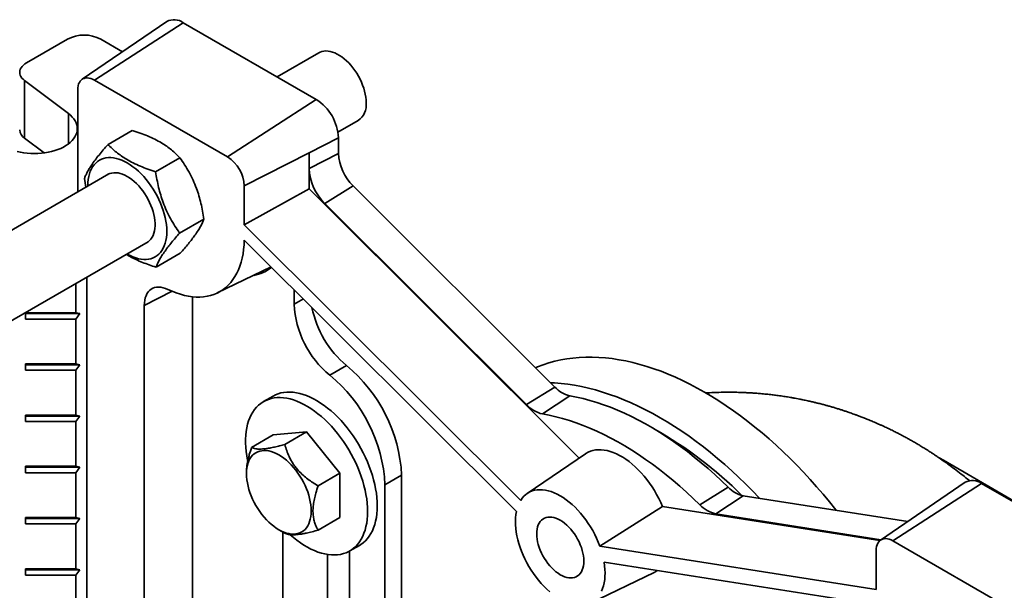
# Model space of a CAD drawing. Units: inches. Extents: x 0.2 to 8.4, y 0.1 to 10.9.
# Drawn here: x 6.1 to 7.1, y 9 to 9.6 of the extents above; entities that cross this region are included whole.
import ezdxf

# ---------------------------------------------------------------- set-up
doc = ezdxf.new("R2010")
doc.units = ezdxf.units.IN
doc.header["$MEASUREMENT"] = 0

msp = doc.modelspace()

# ---------------------------------------------------------------- linework, layer by layer
at = {"color": 7, "linetype": 'Continuous', "lineweight": 35}
for p, q in [((6.21628292, 9.55336713), (6.13187872, 9.49582202)), ((6.14417955, 9.49496729), (6.2325679, 9.55223548)), ((6.36515041, 9.47569723), (6.2325679, 9.55223548)), ((6.11725696, 9.5358576), (6.07654284, 9.51235384)), ((6.17216976, 9.52329167), (6.15040259, 9.53585759)), ((6.36771783, 9.5222712), (6.32609551, 9.49824314)), ((6.07451622, 9.49455383), (6.11821029, 9.46165629)), ((6.07451622, 9.49455383), (6.07451622, 9.43714086)), ((6.27676206, 9.41842904), (6.14417955, 9.49496729)), ((6.12748851, 9.48532862), (6.12748851, 9.38358977)), ((6.27676206, 9.41842904), (6.36515041, 9.47569723)), ((6.386757, 9.44305376), (6.40677717, 9.45461116)), ((6.07451622, 9.43714086), (6.09405383, 9.42243087)), ((6.15766261, 9.43085205), (6.18186703, 9.44482496)), ((6.35793675, 9.42245376), (6.38724751, 9.43742396)), ((6.38724751, 9.4219707), (6.38724751, 9.43742396)), ((6.20512101, 9.40369891), (6.22932542, 9.41767182)), ((6.29345311, 9.3895193), (6.35793675, 9.42245376)), ((6.35793675, 9.42245376), (6.357936, 9.38677429)), ((6.35793675, 9.40700049), (6.35793675, 9.42245376)), ((6.35793675, 9.40700049), (6.38724751, 9.4219707)), ((6.15845896, 9.40146862), (5.774177, 9.17962737)), ((6.13411643, 9.39686197), (6.1355832, 9.38826272)), ((6.29345311, 9.3895193), (6.29345228, 9.35083467)), ((6.37358779, 9.37215409), (6.40178695, 9.3895992)), ((6.60282034, 9.1890509), (6.40178695, 9.3895992)), ((6.357936, 9.38677429), (6.29345228, 9.35083467)), ((6.357936, 9.38677429), (6.62707883, 9.11828085)), ((6.57462117, 9.1716058), (6.37358779, 9.37215409)), ((6.2290332, 9.34255576), (6.25323762, 9.35652867)), ((6.29345228, 9.35083467), (6.56882291, 9.07612851)), ((5.81490417, 9.11293015), (6.1975183, 9.33380859)), ((6.29342682, 9.33558568), (6.56457173, 9.06509499)), ((6.20548702, 9.30856568), (6.22969144, 9.32253859)), ((6.26655035, 9.28288217), (6.32031118, 9.30876617)), ((6.12554339, 9.29225834), (6.12554339, 9.26318231)), ((6.13659193, 9.29863653), (6.13659193, 8.63714235)), ((6.34305334, 9.28607891), (6.34305334, 9.27155616)), ((6.19377107, 9.27033564), (6.19377107, 8.86012823)), ((6.24168192, 9.27908071), (6.24168192, 8.87897414)), ((6.12944964, 9.26224771), (6.07554337, 9.26224771)), ((6.07554338, 9.26318232), (6.12554339, 9.26318231)), ((6.07554338, 9.25680305), (6.07554338, 9.26318232)), ((6.12944964, 9.26224771), (6.12554339, 9.26318231)), ((6.12554339, 9.25680304), (6.12944964, 9.26224771)), ((6.12554339, 9.25680304), (6.07554338, 9.25680305)), ((6.12554339, 9.25680304), (6.12554339, 9.21214848)), ((6.12944964, 9.21121388), (6.07554337, 9.21121388)), ((6.07554338, 9.21214849), (6.12554339, 9.21214848)), ((6.07554338, 9.20576928), (6.07554338, 9.21214849)), ((6.12944964, 9.21121388), (6.12554339, 9.21214848)), ((6.12554339, 9.20576928), (6.12944964, 9.21121388)), ((6.12554339, 9.20576928), (6.07554338, 9.20576928)), ((6.12554339, 9.20576928), (6.12554339, 9.16111466)), ((6.37857953, 9.2010048), (6.39515234, 9.21057208)), ((6.57462117, 9.1716058), (6.60282034, 9.1890509)), ((6.32218517, 9.18013655), (6.31255084, 9.17457477)), ((6.59065631, 9.16225142), (6.61771661, 9.18036093)), ((6.12944964, 9.16018011), (6.07554337, 9.16018012)), ((6.07554338, 9.16111466), (6.12554339, 9.16111466)), ((6.07554338, 9.15473546), (6.07554338, 9.16111466)), ((6.12554339, 9.15473545), (6.07554338, 9.15473546)), ((6.12944964, 9.16018011), (6.12554339, 9.16111466)), ((6.12554339, 9.15473545), (6.12944964, 9.16018011)), ((6.12554339, 9.15473545), (6.12554339, 9.11008089)), ((6.3555161, 9.14434528), (6.32237047, 9.14138158)), ((6.33386673, 9.13184737), (6.3555161, 9.14434528)), ((6.38866171, 9.10311246), (6.3555161, 9.14434528)), ((6.3007211, 9.12888366), (6.32237047, 9.14138158)), ((6.63336198, 9.12256458), (6.57533408, 9.08300234)), ((6.98638676, 9.11815212), (6.98994695, 9.11619979)), ((7.06393513, 9.07348732), (6.98994695, 9.11619979)), ((6.12944964, 9.10914629), (6.07554337, 9.10914629)), ((6.07554338, 9.1100809), (6.12554339, 9.11008089)), ((6.07554338, 9.10370166), (6.07554338, 9.1100809)), ((6.12554339, 9.10370165), (6.07554338, 9.10370166)), ((6.12944964, 9.10914629), (6.12554339, 9.11008089)), ((6.12554339, 9.10370165), (6.12944964, 9.10914629)), ((6.12554339, 9.10370165), (6.12554339, 9.05904706)), ((6.29558854, 9.10385913), (6.29558767, 9.10283846)), ((6.36701234, 9.09061454), (6.38866171, 9.10311246)), ((6.38866171, 9.05891585), (6.38866171, 9.10311246)), ((6.43361946, 9.09170107), (6.45019228, 9.10126835)), ((6.45019228, 9.10126835), (6.45019228, 8.71847814)), ((7.01177806, 9.09413756), (6.92737383, 9.03659246)), ((6.43361946, 9.09170107), (6.43361946, 8.70799141)), ((6.74731442, 9.07181462), (6.77549684, 9.08927634)), ((6.93967469, 9.03573772), (7.02806304, 9.09300591)), ((7.16064555, 9.01646766), (7.02806304, 9.09300591)), ((6.76334956, 9.06265522), (6.79039311, 9.08076745)), ((6.95440224, 9.05501996), (6.79039311, 9.08076745)), ((6.64761385, 9.03064347), (6.7100418, 9.07003005)), ((6.7100418, 9.07003005), (6.92663961, 9.03602677)), ((6.12944964, 9.05811249), (6.07554337, 9.0581125)), ((6.07554338, 9.05904707), (6.12554339, 9.05904706)), ((6.07554338, 9.05266787), (6.07554338, 9.05904707)), ((6.12944964, 9.05811249), (6.12554339, 9.05904706)), ((6.12554339, 9.05266786), (6.12944964, 9.05811249)), ((6.36701234, 9.04641794), (6.38866171, 9.05891585)), ((6.92774679, 9.03684673), (6.76334956, 9.06265522)), ((6.12554339, 9.05266786), (6.07554338, 9.05266787)), ((6.12554339, 9.05266786), (6.12554339, 9.00801327)), ((6.32787627, 9.0469069), (6.33388033, 9.04344635)), ((6.3320048, 9.04452736), (6.3320048, 8.72295387)), ((6.93967469, 9.03573772), (7.0722572, 8.95919947)), ((6.39829604, 8.69229344), (6.39829604, 9.0256166)), ((6.39848136, 9.02572261), (6.40811569, 9.03128439)), ((6.92298448, 8.98741347), (6.64761385, 9.03064347)), ((6.92298365, 9.02609918), (6.92298448, 8.98741347)), ((6.37619897, 9.02222694), (6.37619897, 8.74846662)), ((6.12944964, 9.0070787), (6.07554337, 9.0070787)), ((6.07554338, 9.00801327), (6.12554339, 9.00801327)), ((6.07554338, 9.00163407), (6.07554338, 9.00801327)), ((6.12944964, 9.0070787), (6.12554339, 9.00801327)), ((6.12554339, 9.00163406), (6.12944964, 9.0070787)), ((6.92300994, 8.97213509), (6.65186503, 9.01470164)), ((6.12554339, 9.00163406), (6.07554338, 9.00163407)), ((6.12554339, 9.00163406), (6.12554339, 8.95697947)), ((6.63837312, 8.97380366), (6.70165183, 9.00427024))]:
    msp.add_line(p, q, dxfattribs=at)
at = {"color": 8, "linetype": 'Continuous', "lineweight": 35}
for p, q in [((6.11821029, 9.43146969), (6.11821029, 9.46165629)), ((6.19377107, 9.27033564), (6.22155087, 9.28452391)), ((6.34305334, 9.27155616), (6.35227484, 9.27687963))]:
    msp.add_line(p, q, dxfattribs=at)
at = {"color": 7, "linetype": 'Continuous', "lineweight": 35, "flags": 128}
for points in [[(6.41486887, 9.47249573), (6.41476936, 9.47525815), (6.41447156, 9.47811552), (6.4139776, 9.48104733), (6.41329106, 9.48403241), (6.41241688, 9.48704928), (6.41136134, 9.49007612), (6.41013207, 9.49309123), (6.40873792, 9.49607283), (6.40718892, 9.49899941), (6.40549625, 9.50184994), (6.40367208, 9.50460387), (6.40172958, 9.50724132), (6.39968275, 9.50974332), (6.39754632, 9.51209185), (6.39533566, 9.51426999), (6.39306677, 9.516262), (6.39075592, 9.51805361), (6.3884198, 9.5196318), (6.38607523, 9.5209853), (6.38373911, 9.52210433), (6.38142826, 9.52298076), (6.37915934, 9.52360838), (6.37694871, 9.52398259), (6.37481228, 9.52410075), (6.37276542, 9.52396198), (6.37082292, 9.52356728), (6.36899878, 9.52291948), (6.36771783, 9.5222712)], [(6.07654284, 9.51235384), (6.07481291, 9.511238), (6.07330722, 9.51001862), (6.07204416, 9.50871065), (6.07103916, 9.50733014), (6.07030463, 9.50589396), (6.06984952, 9.50441971), (6.06967938, 9.50292546), (6.06979635, 9.5014295), (6.07019893, 9.49995019), (6.07088224, 9.49850559), (6.0718379, 9.49711345), (6.07305417, 9.49579081), (6.07451622, 9.49455383)], [(6.14417955, 9.49496729), (6.14231074, 9.49592494), (6.14046547, 9.49662811), (6.13866686, 9.49706811), (6.13693759, 9.49723923), (6.13529942, 9.49713944), (6.13377289, 9.49676987), (6.13237719, 9.49613538), (6.13113, 9.49524373), (6.13004688, 9.49410622), (6.12914146, 9.49273716), (6.1284252, 9.49115374), (6.12790702, 9.48937591), (6.12759346, 9.48742608), (6.12748851, 9.48532862)], [(6.11821029, 9.46165629), (6.12024323, 9.45998783), (6.12203185, 9.45822856), (6.12356403, 9.45639039), (6.12482939, 9.45448578), (6.12581934, 9.45252761), (6.12652728, 9.45052908), (6.12694837, 9.44850372), (6.12707972, 9.44646527), (6.12692054, 9.44442745), (6.12647184, 9.44240407), (6.12573668, 9.44040882), (6.12471999, 9.4384552), (6.12342867, 9.43655642), (6.12187152, 9.43472527), (6.12005892, 9.43297422), (6.11800328, 9.43131504), (6.11571841, 9.42975899), (6.11321981, 9.42831657), (6.11052436, 9.42699755), (6.10765026, 9.42581085), (6.10461702, 9.42476446), (6.10144504, 9.42386554), (6.09815589, 9.42312008), (6.09477176, 9.42253315), (6.09131551, 9.42210875), (6.08781054, 9.42184972), (6.08428055, 9.42175783), (6.08074946, 9.42183366), (6.07724106, 9.42207675), (6.07377912, 9.42248543), (6.0703871, 9.42305692), (6.06708786, 9.42378739)], [(6.17661065, 9.32173882), (6.17688324, 9.32158038), (6.17968921, 9.32007627), (6.18248087, 9.31881126), (6.18524404, 9.3177918), (6.18796458, 9.3170231), (6.19062865, 9.3165091), (6.19322267, 9.31625236), (6.19573346, 9.31625419), (6.19814816, 9.31651467), (6.20045452, 9.31703242), (6.20264076, 9.31780478), (6.20469573, 9.31882782), (6.20660898, 9.32009633), (6.20837077, 9.32160389), (6.2099721, 9.32334276), (6.21140482, 9.32530405), (6.21266163, 9.32747785), (6.21373609, 9.32985308), (6.2146228, 9.3324176), (6.21531717, 9.33515829), (6.2158157, 9.33806127), (6.21611583, 9.34111178), (6.21621606, 9.34429414), (6.21611583, 9.34759224), (6.2158157, 9.3509892), (6.21531717, 9.35446776), (6.2146228, 9.35801023), (6.21373609, 9.36159845), (6.21266163, 9.36521423), (6.21140482, 9.36883911), (6.2099721, 9.37245465), (6.20837077, 9.37604237), (6.20660898, 9.37958399), (6.20469573, 9.38306149), (6.20264076, 9.38645715), (6.20045452, 9.38975369), (6.19814816, 9.3929343), (6.19573346, 9.39598274), (6.19322267, 9.39888348), (6.19062865, 9.40162172), (6.18796458, 9.40418359), (6.18524404, 9.40655596), (6.18248087, 9.40872678), (6.17968921, 9.41068495), (6.17688324, 9.41242055), (6.17407727, 9.41392465), (6.17128559, 9.41518968), (6.16852245, 9.41620913), (6.16580191, 9.41697782), (6.16313784, 9.41749183), (6.1605438, 9.41774859), (6.15803303, 9.41774673), (6.15561832, 9.41748626), (6.15331197, 9.41696851), (6.15112573, 9.41619615), (6.14907073, 9.41517312), (6.14715748, 9.41390461), (6.14539569, 9.41239711), (6.14379436, 9.41065824), (6.14236164, 9.40869689), (6.14110486, 9.40652308), (6.14003037, 9.40414786), (6.13914367, 9.4015834), (6.13844929, 9.39884265), (6.13795077, 9.39593967), (6.13765064, 9.39288923), (6.1375504, 9.38970686), (6.13755134, 9.3893989)], [(6.1953075, 9.33253233), (6.1960261, 9.33288508), (6.19765099, 9.33390485), (6.19912626, 9.33516303), (6.20044125, 9.33665062), (6.20158652, 9.33835685), (6.2025538, 9.34026947), (6.20333612, 9.34237468), (6.20392785, 9.34465734), (6.20432472, 9.34710099), (6.20452386, 9.34968801), (6.20452386, 9.35239974), (6.20432472, 9.35521669), (6.20392785, 9.35811855), (6.20333612, 9.3610844), (6.2025538, 9.36409286), (6.20158652, 9.36712228), (6.20044125, 9.37015087), (6.19912626, 9.37315672), (6.19765099, 9.37611821), (6.1960261, 9.37901398), (6.1942633, 9.3818232), (6.19237524, 9.38452563), (6.19037558, 9.38710184), (6.18827871, 9.38953315), (6.18609973, 9.39180216), (6.18385435, 9.39389245), (6.18155873, 9.39578899), (6.17922945, 9.39747808), (6.17688324, 9.3989476), (6.17453704, 9.40018695), (6.17220773, 9.4011872), (6.16991214, 9.40194112), (6.16766673, 9.40244331), (6.16548775, 9.40269009), (6.16339089, 9.40267977), (6.16139122, 9.40241233), (6.15950319, 9.40188978), (6.15774037, 9.40111586), (6.15624819, 9.4001924)], [(6.21742238, 9.28638606), (6.22157982, 9.2845117), (6.22570905, 9.28289494), (6.22979957, 9.28153974), (6.23384101, 9.28044957), (6.23782305, 9.27962728), (6.24173564, 9.27907491), (6.24556881, 9.27879382), (6.24931281, 9.2787848), (6.25295817, 9.27904782), (6.25649559, 9.27958224), (6.25991611, 9.28038666), (6.26321101, 9.2814591), (6.26637194, 9.28279678), (6.2693909, 9.28439636), (6.27226019, 9.28625371), (6.27497251, 9.28836419), (6.277521, 9.2907223), (6.27989915, 9.29332221), (6.28210097, 9.29615727), (6.28412081, 9.29922025), (6.28595358, 9.30250332), (6.28759463, 9.30599827), (6.28903975, 9.30969608), (6.2902853, 9.31358747), (6.29132811, 9.3176625), (6.29216552, 9.32191083), (6.29279542, 9.32632171), (6.29321621, 9.33088383), (6.29342682, 9.33558568)], [(6.19377107, 9.27033564), (6.19388247, 9.27303755), (6.19421566, 9.2755876), (6.19476783, 9.27796364), (6.19553415, 9.28014527), (6.19650805, 9.28211365), (6.19768111, 9.28385174), (6.19904321, 9.28534459), (6.20058257, 9.28657924), (6.20228594, 9.28754514), (6.20413861, 9.28823397), (6.20612458, 9.28863961), (6.20822671, 9.28875874), (6.21042688, 9.28859027), (6.21270606, 9.28813564), (6.21504462, 9.28739878), (6.21742238, 9.28638606)], [(6.58357258, 9.20825223), (6.58569869, 9.20914756), (6.59126305, 9.21127377), (6.59695599, 9.21314187), (6.60277293, 9.21475036), (6.60870922, 9.21609787), (6.61476012, 9.21718335), (6.62092078, 9.218006), (6.62718626, 9.21856504), (6.63355154, 9.21886017), (6.64001154, 9.21889099), (6.64656108, 9.21865762), (6.65319491, 9.21816019), (6.65990772, 9.21739909), (6.66669416, 9.2163749), (6.67354876, 9.21508848), (6.68046606, 9.21354085), (6.6874405, 9.21173328), (6.69446651, 9.20966721), (6.70153847, 9.20734426), (6.70865071, 9.20476626), (6.71579753, 9.20193537), (6.72297321, 9.19885375), (6.73017202, 9.19552394), (6.73738818, 9.19194861), (6.74461592, 9.18813061), (6.75184944, 9.18407298), (6.75908297, 9.17977895), (6.76631071, 9.17525199), (6.77352687, 9.17049572), (6.78072567, 9.16551397), (6.78790136, 9.16031072), (6.79504818, 9.15489006), (6.80216042, 9.14925645), (6.80923237, 9.14341429), (6.81625838, 9.1373683), (6.82323283, 9.13112334), (6.83015013, 9.12468444), (6.83700473, 9.11805669), (6.84379116, 9.11124544), (6.85050398, 9.10425609), (6.85713781, 9.09709425), (6.86368735, 9.0897657), (6.87014735, 9.08227632), (6.87651263, 9.07463198), (6.88277811, 9.06683898), (6.88329573, 9.06618281)], [(6.59854821, 9.19331274), (6.6023669, 9.19314486), (6.60900073, 9.19264744), (6.61571355, 9.19188634), (6.62249998, 9.19086214), (6.62935459, 9.18957573), (6.63627188, 9.18802809), (6.64324633, 9.18622052), (6.65027234, 9.18415445), (6.6573443, 9.1818315), (6.66445653, 9.17925351), (6.67160335, 9.17642262), (6.67877904, 9.173341), (6.68597784, 9.17001119), (6.693194, 9.16643586), (6.70042174, 9.16261785), (6.70765527, 9.15856023), (6.7148888, 9.1542662), (6.72211653, 9.14973923), (6.72933269, 9.14498297), (6.7365315, 9.14000121), (6.74370718, 9.13479796), (6.75085401, 9.12937731), (6.75796624, 9.12374369), (6.7650382, 9.11790153), (6.77206421, 9.11185555), (6.77903865, 9.10561059), (6.78595595, 9.09917168), (6.79281056, 9.09254394), (6.79959699, 9.08573269), (6.80630981, 9.07874333), (6.80683436, 9.07818633)], [(6.42591742, 9.07063042), (6.42581649, 9.07473142), (6.42551402, 9.07893534), (6.42501104, 9.08322814), (6.42430922, 9.08759566), (6.42341085, 9.09202341), (6.42231897, 9.09649654), (6.42103719, 9.10100031), (6.41956975, 9.10551976), (6.41792152, 9.11003981), (6.416098, 9.11454548), (6.41410523, 9.1190218), (6.41194985, 9.12345392), (6.409639, 9.12782704), (6.40718038, 9.13212673), (6.40458211, 9.13633872), (6.40185288, 9.14044888), (6.39900172, 9.14444369), (6.39603809, 9.14830985), (6.39297189, 9.15203443), (6.38981324, 9.15560515), (6.38657268, 9.15901017), (6.38326095, 9.16223807), (6.37988905, 9.16527825), (6.37646819, 9.16812054), (6.37300975, 9.17075549), (6.36952519, 9.17317437), (6.36602609, 9.17536915), (6.36252411, 9.17733254), (6.35903084, 9.17905797), (6.35555788, 9.18053982), (6.3521168, 9.18177304), (6.34871902, 9.1827536), (6.34537582, 9.18347822), (6.34209832, 9.18394451), (6.33889738, 9.18415091), (6.33578365, 9.18409672), (6.33276749, 9.18378215), (6.3298589, 9.1832083), (6.32706753, 9.18237696), (6.32440268, 9.18129091), (6.32218517, 9.18013655)], [(6.41628309, 9.06506864), (6.41618216, 9.06916964), (6.41587969, 9.07337356), (6.41537671, 9.07766636), (6.41467489, 9.08203388), (6.41377652, 9.08646163), (6.41268464, 9.09093476), (6.41140286, 9.09543853), (6.40993542, 9.09995798), (6.40828719, 9.10447803), (6.40646367, 9.1089837), (6.4044709, 9.11346002), (6.40231552, 9.11789214), (6.40000467, 9.12226525), (6.39754605, 9.12656495), (6.39494778, 9.13077693), (6.39221855, 9.1348871), (6.38936739, 9.13888191), (6.38640376, 9.14274806), (6.38333756, 9.14647265), (6.38017891, 9.15004337), (6.37693835, 9.15344839), (6.37362662, 9.15667629), (6.37025472, 9.15971647), (6.36683386, 9.16255876), (6.36337542, 9.16519371), (6.35989086, 9.16761259), (6.35639176, 9.16980737), (6.35288978, 9.17177076), (6.34939651, 9.17349618), (6.34592355, 9.17497804), (6.34248247, 9.17621126), (6.33908469, 9.17719182), (6.33574149, 9.17791644), (6.33246399, 9.17838273), (6.32926304, 9.17858913), (6.32614932, 9.17853494), (6.32313316, 9.17822037), (6.32022457, 9.17764652), (6.3174332, 9.17681518), (6.31476835, 9.17572913), (6.31223884, 9.17439202), (6.30985312, 9.17280831), (6.30761907, 9.17098322), (6.30554414, 9.16892286), (6.30363521, 9.16663397), (6.3018986, 9.16412429), (6.30034013, 9.16140202), (6.29896494, 9.15847634), (6.29777762, 9.15535688), (6.29678207, 9.15205401), (6.29598166, 9.14857868), (6.29537901, 9.14494253), (6.29497611, 9.14115754), (6.29477434, 9.13723638), (6.29477434, 9.13319197), (6.29497611, 9.1290378), (6.29537901, 9.12478769), (6.29598166, 9.12045568), (6.29678207, 9.11605627), (6.29688568, 9.11555162)], [(6.77549684, 9.08927634), (6.7688677, 9.09567255), (6.76217594, 9.10187845), (6.75542736, 9.10788877), (6.74862781, 9.11369815), (6.74178318, 9.11930165), (6.73489941, 9.1246944), (6.72798245, 9.1298717), (6.72103831, 9.13482913), (6.71407299, 9.13956227), (6.70709254, 9.14406713), (6.70010301, 9.14833977), (6.69311044, 9.15237649), (6.68612091, 9.1561738), (6.67914046, 9.15972839), (6.67217514, 9.16303724), (6.665231, 9.16609735), (6.65831404, 9.16890619), (6.65143027, 9.17146128), (6.64458564, 9.17376042), (6.63778609, 9.17580162), (6.63103751, 9.17758305), (6.62434575, 9.1791033), (6.61771661, 9.18036093)], [(6.74731442, 9.07181462), (6.74073242, 9.07816535), (6.73408825, 9.08432713), (6.72738767, 9.09029465), (6.72063648, 9.09606277), (6.71384053, 9.10162643), (6.70700571, 9.1069808), (6.70013795, 9.11212132), (6.69324319, 9.11704341), (6.68632742, 9.12174298), (6.67939661, 9.12621577), (6.67245678, 9.13045803), (6.66551395, 9.13446605), (6.65857412, 9.13823634), (6.65164332, 9.14176568), (6.64472754, 9.1450509), (6.63783278, 9.14808933), (6.63096502, 9.15087816), (6.6241302, 9.1534151), (6.61733425, 9.15569788), (6.61058306, 9.15772452), (6.60388248, 9.15949332), (6.59723831, 9.16100274), (6.59065631, 9.16225142)], [(6.32785055, 9.12143367), (6.33038185, 9.11985753), (6.33289756, 9.11806141), (6.33538214, 9.11605639), (6.33782031, 9.11385481), (6.34019701, 9.11147028), (6.34249756, 9.10891749), (6.34470783, 9.10621216), (6.34681417, 9.10337096), (6.34880359, 9.10041145), (6.35066383, 9.09735186), (6.3523834, 9.09421101), (6.35395175, 9.0910083), (6.35535914, 9.08776355), (6.35659697, 9.08449662), (6.35765754, 9.08122772), (6.35853434, 9.07797706), (6.35922197, 9.07476459), (6.35971619, 9.07161018), (6.36001394, 9.06853327), (6.36011339, 9.06555275), (6.36001394, 9.06268711), (6.35971619, 9.05995396), (6.35922197, 9.05737011), (6.35853434, 9.05495162), (6.35765754, 9.05271324), (6.35659697, 9.0506689), (6.35535914, 9.04883114), (6.35395175, 9.0472113), (6.3523834, 9.04581937), (6.35066383, 9.04466393), (6.34880359, 9.04375212), (6.34681417, 9.04308955), (6.34470783, 9.04268027), (6.34249756, 9.04252687), (6.34019701, 9.04263021), (6.33782031, 9.04298976), (6.33538214, 9.04360323), (6.33289756, 9.04446684), (6.33038185, 9.0455753), (6.32785055, 9.04692175), (6.32531922, 9.0484979), (6.3228035, 9.05029401), (6.32031892, 9.05229904), (6.31788075, 9.05450062), (6.31550408, 9.05688514), (6.31320351, 9.05943796), (6.31099323, 9.0621433), (6.3088869, 9.06498449), (6.30689748, 9.067944), (6.30503724, 9.0710036), (6.30331766, 9.07414442), (6.30174932, 9.07734712), (6.30034192, 9.08059191), (6.29910412, 9.08385882), (6.29804353, 9.08712768), (6.29716673, 9.09037839), (6.29647909, 9.0935908), (6.29598487, 9.09674527), (6.29568713, 9.09982218), (6.29558767, 9.10280265), (6.29568713, 9.10566835), (6.29598487, 9.10840149), (6.29647909, 9.11098529), (6.29716673, 9.11340383), (6.29804353, 9.11564216), (6.29910412, 9.11768654), (6.30034192, 9.11952431), (6.30174932, 9.12114413), (6.30331766, 9.12253606), (6.30503724, 9.12369152), (6.30689748, 9.12460334), (6.3088869, 9.12526591), (6.31099323, 9.12567518), (6.31320351, 9.12582859), (6.31550408, 9.1257252), (6.31788075, 9.12536567), (6.32031892, 9.1247522), (6.3228035, 9.12388859), (6.32531922, 9.12278012), (6.32785055, 9.12143367)], [(6.7100418, 9.07003005), (6.70828473, 9.07408306), (6.70635928, 9.078094), (6.70427367, 9.08204572), (6.70203687, 9.08592126), (6.69965844, 9.08970407), (6.69714858, 9.0933779), (6.69451804, 9.09692697), (6.6917781, 9.10033615), (6.6889405, 9.10359076), (6.68601739, 9.10667689), (6.6830213, 9.10958132), (6.67996506, 9.11229161), (6.67686179, 9.11479613), (6.67372476, 9.11708422), (6.67056742, 9.11914595), (6.66740331, 9.12097255), (6.66424597, 9.1225562), (6.66110894, 9.12389006), (6.65800567, 9.1249685), (6.65494943, 9.12578686), (6.65195334, 9.12634164), (6.64903024, 9.12663046), (6.64619263, 9.12665208), (6.64345269, 9.12640637), (6.64082216, 9.12589445), (6.63831229, 9.12511844), (6.63593387, 9.12408171), (6.63369706, 9.12278873), (6.63336198, 9.12256458)], [(6.64761385, 9.03064347), (6.64610798, 9.03453153), (6.64442891, 9.03839521), (6.6425843, 9.04221684), (6.64058259, 9.04597888), (6.63843294, 9.04966416), (6.63614516, 9.0532559), (6.63372973, 9.05673756), (6.63119766, 9.06009338), (6.62856056, 9.06330787), (6.62583046, 9.06636641), (6.62301985, 9.06925502), (6.62014158, 9.07196048), (6.6172088, 9.07447046), (6.61423492, 9.0767734), (6.61123354, 9.07885887), (6.60821838, 9.08071721), (6.60520322, 9.0823401), (6.60220184, 9.08371996), (6.59922796, 9.08485058), (6.59629518, 9.08572671), (6.59341691, 9.08634443), (6.5906063, 9.08670088), (6.5878762, 9.08679445), (6.58523909, 9.0866247), (6.58270703, 9.08619234), (6.58029159, 9.08549948), (6.57800382, 9.08454915), (6.57585416, 9.0833458), (6.57385246, 9.08189489), (6.57200785, 9.08020299), (6.57032878, 9.07827793), (6.56882291, 9.07612851)], [(6.3392904, 9.04189189), (6.34248247, 9.03913447), (6.34592355, 9.0363947), (6.34939651, 9.03386672), (6.35288978, 9.03155894), (6.35639176, 9.029479), (6.35989086, 9.0276338), (6.36337542, 9.02602951), (6.36683386, 9.02467145), (6.37025472, 9.02356407), (6.37362662, 9.02271114), (6.37693835, 9.02211543), (6.38017891, 9.02177894), (6.38333756, 9.02170279), (6.38640376, 9.02188722), (6.38936739, 9.02233163), (6.39221855, 9.02303457), (6.39494778, 9.02399363), (6.39754605, 9.02520569), (6.40000467, 9.02666672), (6.40231552, 9.02837182), (6.4044709, 9.03031538), (6.40646367, 9.0324909), (6.40828719, 9.03489118), (6.40993542, 9.03750823), (6.41140286, 9.04033338), (6.41268464, 9.04335724), (6.41377652, 9.04656973), (6.41467489, 9.04996019), (6.41537671, 9.05351741), (6.41587969, 9.05722953), (6.41618216, 9.06108424), (6.41628309, 9.06506864)], [(6.40811569, 9.03128439), (6.409639, 9.0322285), (6.41194985, 9.0339336), (6.41410523, 9.03587716), (6.416098, 9.03805268), (6.41792152, 9.04045296), (6.41956975, 9.04307001), (6.42103719, 9.04589516), (6.42231897, 9.04891902), (6.42341085, 9.05213151), (6.42430922, 9.05552197), (6.42501104, 9.05907919), (6.42551402, 9.06279131), (6.42581649, 9.06664602), (6.42591742, 9.07063042)], [(6.56457173, 9.06509499), (6.56404777, 9.06199017), (6.56372304, 9.0587374), (6.56359903, 9.05535135), (6.56367628, 9.0518473), (6.56395445, 9.04824105), (6.56443228, 9.04454887), (6.56510761, 9.0407874), (6.56597742, 9.0369736), (6.56703775, 9.03312473), (6.56828384, 9.02925814), (6.56971007, 9.02539121), (6.57130999, 9.02154142), (6.5730764, 9.01772613), (6.57500133, 9.01396261), (6.57707609, 9.01026769), (6.57929132, 9.00665819), (6.58163704, 9.00315031), (6.58410265, 8.99975992), (6.58667705, 8.99650223), (6.58934861, 8.99339204), (6.59210529, 8.9904433), (6.59493466, 8.98766937), (6.59782394, 8.9850827)], [(6.60821838, 9.00208175), (6.61038447, 9.00094692), (6.61253207, 9.00005306), (6.61464288, 8.9994078), (6.61669887, 8.99901669), (6.61868251, 8.99888297), (6.62057687, 8.9990078), (6.6223658, 8.99939019), (6.62403402, 9.00002682), (6.62556731, 9.00091223), (6.62695259, 9.00203895), (6.62817803, 9.00339728), (6.62923318, 9.00497571), (6.63010905, 9.0067607), (6.63079814, 9.00873709), (6.6312946, 9.01088799), (6.63159418, 9.01319499), (6.63169432, 9.0156385), (6.63159418, 9.01819764), (6.6312946, 9.02085059), (6.63079814, 9.02357462), (6.63010905, 9.02634663), (6.62923318, 9.02914286), (6.62817803, 9.03193955), (6.62695259, 9.03471275), (6.62556731, 9.03743888), (6.62403402, 9.04009465), (6.6223658, 9.0426573), (6.62057687, 9.04510514), (6.61868251, 9.04741721), (6.61669887, 9.04957376), (6.61464288, 9.05155639), (6.61253207, 9.05334821), (6.61038447, 9.05493392), (6.60821838, 9.05630006), (6.60605229, 9.05743483), (6.60390468, 9.0583287), (6.60179388, 9.05897396), (6.59973789, 9.05936512), (6.59775425, 9.05949884), (6.59585989, 9.05937395), (6.59407096, 9.05899156), (6.59240274, 9.058355), (6.59086945, 9.05746953), (6.58948417, 9.0563428), (6.58825873, 9.05498447), (6.58720357, 9.05340604), (6.58632771, 9.05162106), (6.58563861, 9.04964466), (6.58514216, 9.04749383), (6.58484258, 9.04518676), (6.58474243, 9.04274325), (6.58484258, 9.04018412), (6.58514216, 9.03753123), (6.58563861, 9.03480713), (6.58632771, 9.03203512), (6.58720357, 9.02923889), (6.58825873, 9.0264422), (6.58948417, 9.02366901), (6.59086945, 9.02094288), (6.59240274, 9.01828717), (6.59407096, 9.01572445), (6.59585989, 9.01327661), (6.59775425, 9.0109646), (6.59973789, 9.00880805), (6.60179388, 9.00682536), (6.60390468, 9.00503354), (6.60605229, 9.00344783), (6.60821838, 9.00208175)], [(6.92298365, 9.02609918), (6.92308863, 9.02819661), (6.92340216, 9.03014646), (6.92392034, 9.03192429), (6.92463662, 9.03350763), (6.92554202, 9.03487671), (6.92662514, 9.03601416), (6.92787238, 9.03690578), (6.92926803, 9.03754036), (6.93079456, 9.03790987), (6.93243275, 9.03800965), (6.934162, 9.03783854), (6.93596061, 9.03739854), (6.93780588, 9.03669537), (6.93967469, 9.03573772)], [(6.64939901, 8.98557859), (6.65045934, 8.98820323), (6.65132914, 8.99101277), (6.65200448, 8.99399451), (6.65248231, 8.997135), (6.65276048, 9.00042009), (6.65283773, 9.00383494), (6.65271371, 9.00736419), (6.65238899, 9.01099187), (6.65186503, 9.01470164)]]:
    msp.add_lwpolyline(points, dxfattribs=at)
at = {"color": 7, "linetype": 'Continuous', "lineweight": 35}
for centre, radius, start, end in [((6.22354885, 9.54018712), 0.01505012, 53.1825281, 118.86722548), ((6.13382977, 9.504079), 0.03584044, 62.45756177, 117.54242529), ((6.3392721, 9.43524084), 0.04802506, 2.60544203, 57.39459693), ((6.39552228, 9.47047612), 0.01945172, 305.35260003, 5.95959387), ((6.08031003, 9.44608362), 0.01065557, 183.82071124, 237.0617224), ((6.25739501, 9.38797431), 0.03609118, 2.45347178, 57.54652837), ((6.43604467, 9.42443672), 0.04885944, 182.89305654, 225.48077976), ((6.41028427, 9.40957406), 0.05241074, 182.81457618, 225.55927555), ((6.29503667, 9.34148328), 0.04186607, 280.72525949, 307.77953624), ((6.44077467, 9.27654351), 0.09784852, 182.92163883, 230.53351179), ((6.46037498, 9.28832215), 0.10148431, 191.38600989, 230.00753574), ((6.29904329, 9.09366678), 0.15134001, 2.87908996, 50.57602347), ((6.28247048, 9.0840995), 0.15134001, 2.87908996, 50.57602347), ((6.62435784, 9.20885778), 0.02926049, 222.60307652, 256.88129516), ((6.59780568, 9.19292757), 0.03149825, 222.60338874, 256.88085458), ((6.50148102, 8.79231936), 0.40761231, 45.08724668, 60.51473422), ((7.01904399, 9.08095764), 0.01505006, 53.18236028, 118.8673933), ((6.79658887, 9.10890785), 0.0288144, 222.94601157, 257.5831192), ((6.77001927, 9.09294757), 0.03101792, 222.94641138, 257.58284912), ((6.6917417, 9.02485146), 0.02284288, 295.71143105, 305.86815993)]:
    msp.add_arc(centre, radius, start, end, dxfattribs=at)
for points, knots in [([(6.18186703, 9.44482496), (6.18447627, 9.44397444), (6.18969403, 9.44227362), (6.19721044, 9.43935514), (6.20436644, 9.43609186), (6.21070958, 9.43262718), (6.21620306, 9.42905717), (6.22097695, 9.42545088), (6.22537046, 9.42165389), (6.22800702, 9.41899926), (6.22932542, 9.41767182)], [0, 0, 0, 0, 0.13230692, 0.264576333, 0.399804924, 0.53500894, 0.650198207, 0.765405518, 0.882691117, 1, 1, 1, 1]), ([(6.15766261, 9.43085205), (6.15608649, 9.42906092), (6.15293469, 9.42547916), (6.14859964, 9.42026291), (6.14468498, 9.41523817), (6.14146573, 9.4107151), (6.13892733, 9.406729), (6.13694234, 9.4032041), (6.13532505, 9.39990236), (6.13451933, 9.3978755), (6.13411643, 9.39686197)], [0, 0, 0, 0, 0.1323067046, 0.2645758864, 0.3998033412, 0.5350067454, 0.6501970085, 0.7654043452, 0.8826899969, 1, 1, 1, 1]), ([(6.20512101, 9.40369891), (6.20251176, 9.40454944), (6.19729401, 9.40625025), (6.1897776, 9.40916873), (6.18262158, 9.412432), (6.17627847, 9.4158967), (6.17078498, 9.41946669), (6.1660111, 9.42307299), (6.16161758, 9.42686997), (6.15898102, 9.42952461), (6.15766261, 9.43085205)], [0, 0, 0, 0, 0.13230692, 0.264576335, 0.399804941, 0.535008952, 0.650198211, 0.765404989, 0.882691117, 1, 1, 1, 1]), ([(6.22932542, 9.41767182), (6.23091737, 9.41535277), (6.23410079, 9.41071533), (6.23848451, 9.40327478), (6.24244883, 9.39540412), (6.24571583, 9.38749901), (6.2482995, 9.3797284), (6.2503272, 9.37215793), (6.25198698, 9.36441454), (6.25282071, 9.35915746), (6.25323762, 9.35652867)], [0, 0, 0, 0, 0.132306809, 0.264575356, 0.399803171, 0.535007762, 0.650196669, 0.765404607, 0.882690757, 1, 1, 1, 1]), ([(6.2290332, 9.34255576), (6.22744127, 9.34487481), (6.22425787, 9.34951225), (6.2198741, 9.35695278), (6.21590982, 9.36482345), (6.21264281, 9.37272855), (6.21005914, 9.38049916), (6.20803145, 9.38806964), (6.20637163, 9.39581303), (6.20553791, 9.40107011), (6.20512101, 9.40369891)], [0, 0, 0, 0, 0.132306539, 0.264575369, 0.399802907, 0.53500749, 0.65019639, 0.765404321, 0.88269073, 1, 1, 1, 1]), ([(6.25323762, 9.35652867), (6.25277915, 9.35538275), (6.25186235, 9.35309122), (6.24993205, 9.34926321), (6.24746332, 9.34507318), (6.24453036, 9.3407154), (6.24124906, 9.33630036), (6.23774176, 9.33189671), (6.23389144, 9.32730592), (6.23109153, 9.32412781), (6.22969144, 9.32253859)], [0, 0, 0, 0, 0.132306712, 0.264575876, 0.399803339, 0.535006751, 0.650196754, 0.765404362, 0.882690282, 1, 1, 1, 1]), ([(6.20548702, 9.30856568), (6.20594549, 9.3097116), (6.20686229, 9.31200313), (6.20879257, 9.31583116), (6.21126137, 9.32002112), (6.21419423, 9.32437903), (6.21747562, 9.32879396), (6.22098292, 9.33319762), (6.22483315, 9.33778849), (6.2276331, 9.34096657), (6.2290332, 9.34255576)], [0, 0, 0, 0, 0.132306702, 0.264575882, 0.399803599, 0.535007668, 0.650196997, 0.765404596, 0.882691161, 1, 1, 1, 1]), ([(6.1759604, 9.32136347), (6.17721833, 9.32058693), (6.18025574, 9.31871188), (6.18563117, 9.31606344), (6.19191058, 9.31332681), (6.19854155, 9.31082133), (6.20317172, 9.30931761), (6.20548702, 9.30856568)], [0, 0, 0, 0, 0.149022773, 0.359829907, 0.570670089, 0.785314698, 1, 1, 1, 1]), ([(7.0160947, 9.09583858), (7.01595661, 9.09594396), (7.01366027, 9.09769619), (7.00914205, 9.10114662), (7.00255429, 9.10616616), (6.99615154, 9.11105589), (6.99009662, 9.11543668), (6.98515734, 9.11886809), (6.98124127, 9.12150739), (6.97800668, 9.12364155), (6.97446207, 9.12592874), (6.97059612, 9.12835758), (6.96671412, 9.13072869), (6.96296183, 9.13296096), (6.95915647, 9.13516701), (6.95537597, 9.13729774), (6.9513255, 9.13951914), (6.94728891, 9.14166912), (6.94297855, 9.14389281), (6.93870653, 9.14602903), (6.93503864, 9.14780343), (6.93198895, 9.14924124), (6.92953361, 9.15037805), (6.9268342, 9.1516029), (6.92403164, 9.15284643), (6.9213862, 9.15399354), (6.91907442, 9.15497618), (6.91684919, 9.15590574), (6.91435409, 9.15692907), (6.91128651, 9.15815834), (6.90790769, 9.15947413), (6.90462456, 9.16071384), (6.90186828, 9.16172674), (6.8993716, 9.16262447), (6.8966716, 9.1635744), (6.89354382, 9.16464496), (6.8902861, 9.16572465), (6.88700906, 9.16677774), (6.88365799, 9.16782092), (6.88011248, 9.16888578), (6.87662686, 9.16989399), (6.87315918, 9.17086107), (6.86959772, 9.17181741), (6.86601925, 9.17273852), (6.8624615, 9.17361635), (6.85877837, 9.17448814), (6.85457993, 9.17543419), (6.85041035, 9.17631868), (6.84673308, 9.17705484), (6.84373004, 9.17762959), (6.84081443, 9.17816421), (6.83782741, 9.17868675), (6.83407295, 9.17931092), (6.82944096, 9.18002823), (6.82431089, 9.1807446), (6.81890552, 9.18142275), (6.81355406, 9.18201743), (6.80806369, 9.18254053), (6.80339221, 9.1829191), (6.79927983, 9.18320457), (6.79519769, 9.18344586), (6.79067762, 9.18365854), (6.78639622, 9.18380317), (6.78246118, 9.18389275), (6.77877251, 9.18394078), (6.77331798, 9.18395462), (6.76606221, 9.1838361), (6.7588696, 9.18358597), (6.75452735, 9.18328897), (6.75323317, 9.18320045)], [0, 0, 0, 0, 0.001841435, 0.03062169, 0.059997003, 0.08921548, 0.11551576, 0.13876238, 0.15277254, 0.165727145, 0.180629578, 0.198165511, 0.214622291, 0.229269526, 0.244742273, 0.261504959, 0.275482087, 0.293876598, 0.310107891, 0.326983328, 0.344546511, 0.353300008, 0.362708999, 0.373204468, 0.384683716, 0.395156536, 0.40370974, 0.411251922, 0.42065767, 0.43221868, 0.446177285, 0.458966751, 0.469286844, 0.477186855, 0.486978282, 0.499502983, 0.51208108, 0.523195543, 0.535819909, 0.549104429, 0.562244469, 0.574089313, 0.587069126, 0.601129939, 0.613049756, 0.62570447, 0.641033056, 0.658418971, 0.670636155, 0.680564543, 0.690648127, 0.701881528, 0.712527742, 0.730764957, 0.751285048, 0.767122411, 0.788184219, 0.808035041, 0.825251156, 0.837583338, 0.851485731, 0.868353605, 0.885278321, 0.896636593, 0.909842516, 0.924160165, 0.954126335, 0.986327622, 1, 1, 1, 1]), ([(6.3007211, 9.12888366), (6.29992635, 9.12648847), (6.29864472, 9.12262592), (6.29728166, 9.11733743), (6.29637449, 9.11297387), (6.29580407, 9.10868431), (6.29555322, 9.10562218), (6.29560442, 9.10408578), (6.29561147, 9.10387422)], [0, 0, 0, 0, 0.27870449, 0.449444777, 0.620131361, 0.796045893, 0.971916851, 1, 1, 1, 1]), ([(6.33386673, 9.13184737), (6.33212019, 9.13138776), (6.32862792, 9.13046877), (6.32355707, 9.12927541), (6.31871739, 9.12828876), (6.31471339, 9.1276563), (6.3115579, 9.12732934), (6.30907723, 9.1272064), (6.30688448, 9.1272508), (6.30462388, 9.12748945), (6.30247569, 9.12799741), (6.30130776, 9.12858733), (6.3007211, 9.12888366)], [0, 0, 0, 0, 0.108005098, 0.215959181, 0.327778333, 0.439521218, 0.516239978, 0.592961852, 0.672222481, 0.751503705, 0.875177545, 1, 1, 1, 1]), ([(6.36701234, 9.09061454), (6.3652658, 9.09165449), (6.36177351, 9.09373392), (6.35670272, 9.09727951), (6.35186304, 9.10123219), (6.347859, 9.10518881), (6.34470352, 9.10894672), (6.34222285, 9.11240218), (6.34003013, 9.11602705), (6.3377695, 9.12048507), (6.33562129, 9.12577068), (6.33445338, 9.12981558), (6.33386673, 9.13184737)], [0, 0, 0, 0, 0.108004054, 0.215958801, 0.327778009, 0.43952031, 0.51623967, 0.592961023, 0.672222334, 0.751502968, 0.875177402, 1, 1, 1, 1]), ([(6.36701234, 9.04641794), (6.36648096, 9.04738432), (6.36541836, 9.04931681), (6.36398841, 9.05270804), (6.36279879, 9.05664316), (6.36201752, 9.0612194), (6.36177667, 9.06625643), (6.36219582, 9.07173779), (6.36319854, 9.0775227), (6.36476457, 9.08383953), (6.36621774, 9.08821953), (6.36701234, 9.09061454)], [0, 0, 0, 0, 0.09183468, 0.183643973, 0.294028848, 0.40469914, 0.514863282, 0.629907481, 0.74551192, 0.860844118, 1, 1, 1, 1]), ([(6.33386673, 9.04345421), (6.3343694, 9.04319574), (6.33537451, 9.04267891), (6.33741175, 9.04212107), (6.33998069, 9.04179684), (6.34285986, 9.04177994), (6.34583147, 9.04200075), (6.34871787, 9.0423578), (6.35189578, 9.04288228), (6.35596376, 9.0436869), (6.36098167, 9.04483559), (6.36499594, 9.04588887), (6.36701234, 9.04641794)], [0, 0, 0, 0, 0.108004348, 0.21595879, 0.327777998, 0.43952094, 0.5162403, 0.592961006, 0.672222316, 0.751503265, 0.875177698, 1, 1, 1, 1])]:
    msp.add_open_spline(points, degree=3, knots=knots, dxfattribs=at)

doc.saveas('drawing.dxf')
